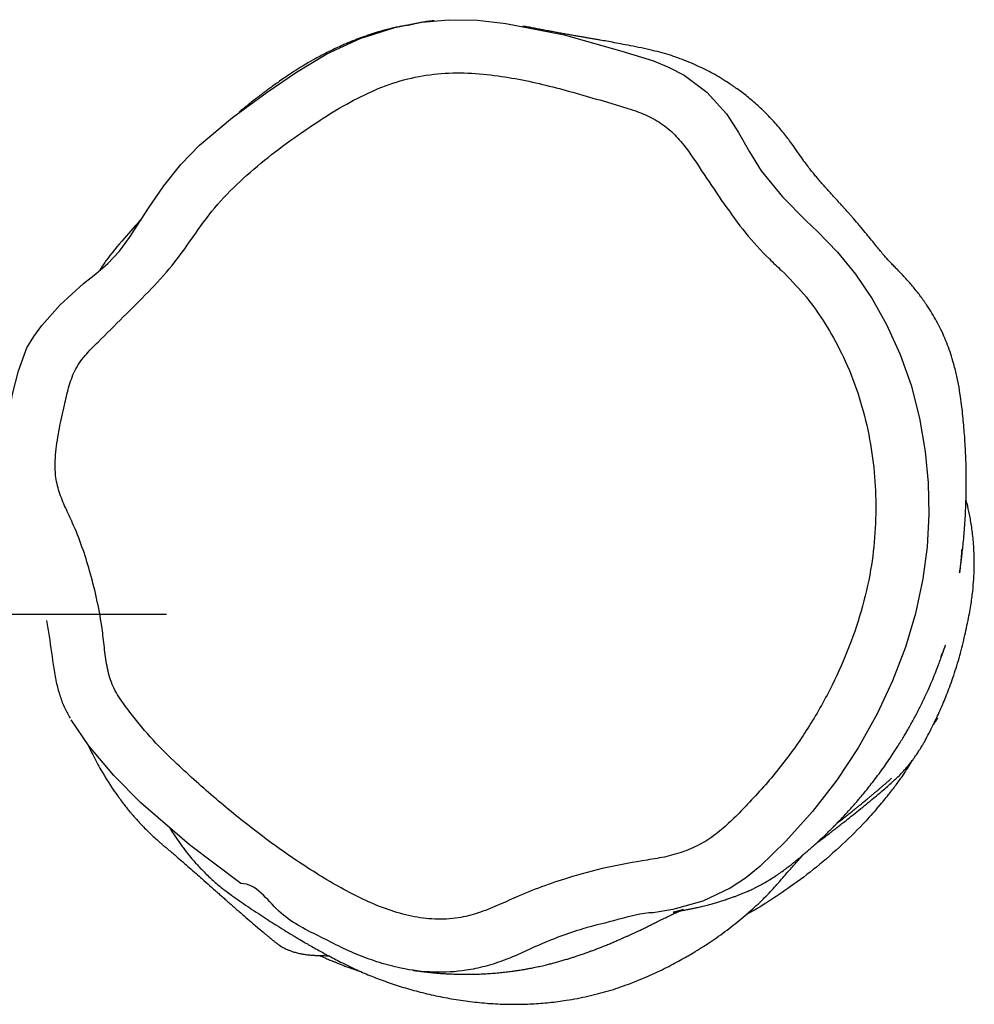
# Model space of a CAD drawing. Units: millimetres. Extents: x -5762 to 415486, y -3372 to 10091.
# Drawn here: x 2316 to 2496, y 7655 to 7840 of the extents above; entities that cross this region are included whole.
import ezdxf

# ---------------------------------------------------------------- set-up
doc = ezdxf.new("R2010")
doc.units = ezdxf.units.MM
doc.layers.add('Toestel 2D', color=7, linetype='Continuous', lineweight=20)

# ---------------------------------------------------------------- blocks, each defined once
blk = doc.blocks.new('VPL-15-RB2328')
at = {"layer": 'Toestel 2D', "color": 7, "linetype": 'Continuous', "lineweight": 25}
blk.add_line((2170.92, 7728.43), (2343.82, 7728.43), dxfattribs=at)
at = {"layer": 'Toestel 2D', "color": 7, "linetype": 'Continuous', "lineweight": 25, "flags": 128}
for points in [[(2332.8, 7794.49), (2332.8, 7794.49), (2334.99, 7796.83), (2336.9, 7799.39), (2340.44, 7804.89), (2343.33, 7809.13), (2346.53, 7813.15), (2350.09, 7816.81), (2356.28, 7822), (2362.8, 7826.78), (2368.34, 7830.55), (2374.08, 7833.98), (2380.33, 7836.88), (2386.9, 7838.98), (2391.95, 7839.97), (2397.07, 7840.43), (2402.44, 7840.33), (2407.79, 7839.74), (2418.79, 7837.58), (2429.65, 7834.5), (2435.66, 7832.65), (2438.61, 7831.45), (2441.42, 7829.96), (2445.68, 7826.8), (2449.37, 7822.72), (2451.64, 7819.19), (2453.71, 7815.51), (2455.94, 7811.94), (2459.93, 7807.04), (2464.39, 7802.54), (2466.54, 7800.52)], [(2466.54, 7800.52), (2470.3, 7796.65), (2473.69, 7792.45), (2476.81, 7787.83), (2479.55, 7782.98), (2482.12, 7777.36), (2484.19, 7771.54), (2485.77, 7765.36), (2486.83, 7759.07), (2487.39, 7753.14), (2487.52, 7747.19), (2487.19, 7741.11), (2486.4, 7735.07), (2485.02, 7728.56), (2483.12, 7722.18), (2480.66, 7715.81), (2477.76, 7709.63), (2474.2, 7703.22), (2470.17, 7697.11), (2465.57, 7691.19), (2460.54, 7685.62), (2455.67, 7680.86), (2452.99, 7678.67), (2450.1, 7676.76), (2444.91, 7674.35), (2439.25, 7672.75), (2435.59, 7672.13), (2435.59, 7672.13)], [(2317.55, 7778.57), (2317.55, 7778.57), (2318.83, 7780.76), (2320.35, 7782.78), (2323.81, 7786.68), (2328.2, 7790.7), (2330.53, 7792.56), (2332.8, 7794.49), (2332.8, 7794.49)], [(2313.26, 7760.46), (2313.26, 7760.46), (2313.98, 7765.18), (2314.83, 7769.88), (2315.96, 7774.28), (2317.55, 7778.57), (2317.55, 7778.57)], [(2357.84, 7677.65), (2357.84, 7677.65), (2348.21, 7684.94), (2339.02, 7692.86), (2333.9, 7697.99), (2329.21, 7703.59), (2325.87, 7708.48), (2325.87, 7708.48)]]:
    blk.add_lwpolyline(points, dxfattribs=at)
at = {"layer": 'Toestel 2D', "color": 7, "linetype": 'Continuous', "lineweight": 25}
for points, knots in [([(2394.28, 7840.24), (2394.26, 7840.24), (2394.06, 7840.22), (2393.67, 7840.18), (2393.13, 7840.11), (2392.62, 7840.03), (2392.15, 7839.96), (2391.73, 7839.88), (2391.34, 7839.81), (2391, 7839.74), (2390.69, 7839.68), (2390.39, 7839.61), (2390.17, 7839.56), (2389.88, 7839.5), (2389.91, 7839.5), (2389.24, 7839.37), (2390, 7839.5), (2389.28, 7839.37), (2389.18, 7839.35)], [0, 0, 0, 0, 0.009545, 0.13791, 0.257531, 0.368412, 0.470548, 0.563942, 0.643988, 0.716263, 0.780763, 0.83749, 0.886442, 0.925632, 0.957852, 0.983101, 0.997463, 1, 1, 1, 1]), ([(2389.19, 7839.36), (2389.19, 7839.36), (2389.2, 7839.37), (2389.11, 7839.36), (2388.87, 7839.32), (2388.39, 7839.24), (2387.62, 7839.1), (2386.6, 7838.88), (2385.59, 7838.63), (2384.65, 7838.38), (2384.09, 7838.22), (2383.62, 7838.09), (2383.29, 7837.98), (2383.09, 7837.92), (2382.91, 7837.86), (2382.79, 7837.82), (2382.65, 7837.78), (2382.52, 7837.74), (2382.38, 7837.69), (2382.18, 7837.62), (2381.78, 7837.49), (2381.28, 7837.31), (2380.67, 7837.09), (2380.02, 7836.85), (2379.31, 7836.58), (2378.61, 7836.29), (2377.86, 7835.98), (2377.11, 7835.65), (2376.22, 7835.26), (2375.21, 7834.78), (2374.09, 7834.23), (2372.97, 7833.65), (2371.97, 7833.12), (2370.02, 7832.02), (2367.54, 7830.49), (2365.35, 7828.96), (2364.12, 7828.09), (2363.44, 7827.6), (2362.96, 7827.25), (2362.72, 7827.07), (2362.55, 7826.95), (2362.4, 7826.83), (2362.26, 7826.73), (2362.13, 7826.63), (2361.87, 7826.44), (2361.68, 7826.29), (2361.32, 7826.02), (2360.8, 7825.63), (2360.17, 7825.14), (2359.55, 7824.65), (2359, 7824.21), (2358.54, 7823.84), (2358.16, 7823.53), (2357.86, 7823.28), (2357.66, 7823.11), (2357.55, 7823), (2357.54, 7822.99), (2357.54, 7822.99)], [0, 0, 0, 0, 0.002978, 0.016855, 0.032244, 0.05819, 0.087592, 0.120469, 0.156829, 0.176318, 0.196648, 0.204923, 0.207854, 0.210031, 0.210871, 0.211576, 0.212195, 0.212795, 0.213451, 0.214218, 0.216221, 0.222478, 0.231992, 0.244852, 0.261092, 0.28064, 0.301127, 0.321476, 0.341686, 0.373734, 0.405427, 0.436763, 0.467833, 0.499562, 0.540925, 0.565076, 0.574145, 0.580516, 0.582976, 0.583956, 0.58482, 0.585635, 0.586476, 0.587412, 0.588494, 0.594213, 0.601145, 0.61318, 0.638185, 0.66806, 0.70261, 0.741856, 0.785814, 0.834496, 0.887909, 0.94606, 1, 1, 1, 1]), ([(2493.72, 7740.63), (2493.72, 7740.63), (2493.71, 7740.41), (2493.68, 7740.02), (2493.64, 7739.41), (2493.58, 7738.74), (2493.51, 7738), (2493.43, 7737.19), (2493.34, 7736.42), (2493.31, 7736.13), (2493.33, 7736.22), (2493.36, 7736.47), (2493.39, 7736.69), (2493.43, 7736.95), (2493.48, 7737.31), (2493.58, 7738.02), (2493.7, 7738.99), (2493.84, 7740.23), (2494, 7741.67), (2494.15, 7743.29), (2494.28, 7745.01), (2494.38, 7746.6), (2494.45, 7747.85), (2494.5, 7749.11), (2494.55, 7750.74), (2494.58, 7752.55), (2494.58, 7754.36), (2494.55, 7756.15), (2494.5, 7757.95), (2494.41, 7759.73), (2494.3, 7761.5), (2494.17, 7763.25), (2494.02, 7764.92), (2493.85, 7766.51), (2493.62, 7768.42), (2493.34, 7770.46), (2492.93, 7772.75), (2492.42, 7774.9), (2491.85, 7776.86), (2491.28, 7778.55), (2490.62, 7780.23), (2489.87, 7781.91), (2489.01, 7783.6), (2488.05, 7785.26), (2487.44, 7786.2), (2487.05, 7786.78), (2486.91, 7786.98), (2486.77, 7787.19), (2486.56, 7787.48), (2486.3, 7787.85), (2485.83, 7788.48), (2485.25, 7789.25), (2484.57, 7790.07), (2483.87, 7790.89), (2483.15, 7791.69), (2482.38, 7792.52), (2481.67, 7793.25), (2481, 7793.94), (2480.36, 7794.59), (2479.79, 7795.21), (2479.27, 7795.79), (2478.65, 7796.52), (2477.97, 7797.34), (2477.22, 7798.26), (2476.37, 7799.32), (2475.38, 7800.53), (2474.26, 7801.87), (2473.32, 7802.96), (2472.66, 7803.71), (2472.25, 7804.17), (2471.92, 7804.54), (2471.58, 7804.92), (2471.37, 7805.16), (2471.3, 7805.23), (2471.13, 7805.42), (2470.86, 7805.71), (2470.37, 7806.25), (2469.77, 7806.91), (2469.13, 7807.61), (2468.53, 7808.28), (2467.95, 7808.93), (2467.38, 7809.57), (2466.85, 7810.18), (2466.32, 7810.8), (2465.74, 7811.51), (2465.1, 7812.32), (2464.38, 7813.26), (2463.56, 7814.38), (2462.59, 7815.8), (2461.48, 7817.36), (2460.06, 7819.23), (2458.12, 7821.49), (2456.13, 7823.52), (2454.09, 7825.34), (2452.12, 7826.89), (2450.31, 7828.17), (2448.61, 7829.25), (2447.16, 7830.1), (2445.74, 7830.86), (2444.23, 7831.6), (2442.66, 7832.3), (2441.04, 7832.95), (2439.38, 7833.54), (2437.78, 7834.04), (2435.95, 7834.54), (2433.95, 7834.98), (2431.73, 7835.44), (2429.88, 7835.8), (2428.25, 7836.11), (2426.81, 7836.37), (2425.69, 7836.57), (2424.79, 7836.72), (2424.04, 7836.85), (2423.28, 7836.98), (2422.52, 7837.12), (2421.75, 7837.25), (2420.92, 7837.39), (2420.04, 7837.54), (2419.11, 7837.71), (2418.17, 7837.88), (2417.23, 7838.05), (2416.28, 7838.23), (2415.32, 7838.41), (2414.36, 7838.59), (2413.41, 7838.77), (2412.46, 7838.96), (2411.66, 7839.11), (2411.2, 7839.19), (2411.03, 7839.22)], [0, 0, 0, 0, 0.000099, 0.009922, 0.020259, 0.031109, 0.046732, 0.06331, 0.080823, 0.099214, 0.118486, 0.125584, 0.132796, 0.140122, 0.147129, 0.153204, 0.158362, 0.162637, 0.165701, 0.168207, 0.170226, 0.171878, 0.172641, 0.173409, 0.175092, 0.177164, 0.179749, 0.182914, 0.186693, 0.191106, 0.196168, 0.201887, 0.208269, 0.214899, 0.220956, 0.228106, 0.234222, 0.239328, 0.242518, 0.245189, 0.247383, 0.249183, 0.250737, 0.252267, 0.254007, 0.254228, 0.254428, 0.254631, 0.254859, 0.255449, 0.25627, 0.258683, 0.262179, 0.265966, 0.270537, 0.275897, 0.28205, 0.286329, 0.290927, 0.295832, 0.300847, 0.305273, 0.30888, 0.311942, 0.314502, 0.316638, 0.318476, 0.319913, 0.320483, 0.321002, 0.321525, 0.322107, 0.323384, 0.324987, 0.326605, 0.330368, 0.33692, 0.348079, 0.357458, 0.366285, 0.376076, 0.385086, 0.393317, 0.401494, 0.41017, 0.419516, 0.429535, 0.440231, 0.451615, 0.463686, 0.476359, 0.488946, 0.500875, 0.511935, 0.522329, 0.532045, 0.541077, 0.551157, 0.561116, 0.571609, 0.582634, 0.594188, 0.606272, 0.618787, 0.630916, 0.643005, 0.654575, 0.666291, 0.678267, 0.690512, 0.703029, 0.712119, 0.721702, 0.732103, 0.743321, 0.755358, 0.768213, 0.784414, 0.801751, 0.820226, 0.839836, 0.861018, 0.883384, 0.906933, 0.931665, 0.957579, 0.984676, 1, 1, 1, 1]), ([(2459.75, 7793.18), (2458.98, 7793.89), (2456.57, 7796.12), (2452.86, 7800.23), (2448.92, 7805.68), (2445.15, 7811.26), (2442.09, 7816), (2439.09, 7819.44), (2436.32, 7821.48), (2433.23, 7822.95), (2430.01, 7823.99), (2424.47, 7825.59), (2416.67, 7827.91), (2407.94, 7829.76), (2400.65, 7830.49), (2394.93, 7830.35), (2389.23, 7829.42), (2383.71, 7827.55), (2378.42, 7824.97), (2373.38, 7821.92), (2368.23, 7818.42), (2362.92, 7814.54), (2357.68, 7810.04), (2352.82, 7805.12), (2348.89, 7799.55), (2345.02, 7794.03), (2340.47, 7789.12), (2335.7, 7784.42), (2331.71, 7780.43), (2328.45, 7777.23), (2326.43, 7774.36), (2325.36, 7771.08), (2324.52, 7767.42), (2323.63, 7763.4), (2322.9, 7759.01), (2322.75, 7754.96), (2323.54, 7751.41), (2324.8, 7748.47), (2326.41, 7745.1), (2327.97, 7741.14), (2329.47, 7736.41), (2330.72, 7731.41), (2331.62, 7726.74), (2332.08, 7722.59), (2332.51, 7719.04), (2333.3, 7715.54), (2335.04, 7712.41), (2337.77, 7708.84), (2341.23, 7704.62), (2346.65, 7699.33), (2353.15, 7693.52), (2360.8, 7687.28), (2368.82, 7681.54), (2375.72, 7677.3), (2381.36, 7674.38), (2385.6, 7672.65), (2389.96, 7671.39), (2394.41, 7670.81), (2398.66, 7671.01), (2402.6, 7672.02), (2406.2, 7673.47), (2411.69, 7676.01), (2418.56, 7678.53), (2426.85, 7680.79), (2433.14, 7681.87), (2438.15, 7682.65), (2441.74, 7683.75), (2445.12, 7685.3), (2448.13, 7687.45), (2450.81, 7689.94), (2454.58, 7693.81), (2459.34, 7699.15), (2464.54, 7706.38), (2468.83, 7713.83), (2472.26, 7721.38), (2474.89, 7728.93), (2476.63, 7736.41), (2477.48, 7743.73), (2477.59, 7750.77), (2477.03, 7757.86), (2475.73, 7764.92), (2473.66, 7771.85), (2470.92, 7778.17), (2467.66, 7783.8), (2464.08, 7788.82), (2461.19, 7791.73), (2459.75, 7793.18)], [0, 0, 0, 0, 0.006497, 0.02033, 0.034217, 0.048163, 0.06208, 0.069178, 0.076282, 0.083245, 0.09026, 0.09728, 0.118986, 0.140666, 0.15247, 0.164307, 0.176074, 0.188131, 0.200263, 0.212468, 0.224624, 0.238872, 0.253184, 0.26743, 0.281588, 0.295348, 0.309157, 0.323025, 0.336867, 0.344142, 0.351326, 0.358336, 0.365369, 0.374605, 0.383834, 0.392979, 0.39952, 0.406149, 0.412787, 0.42265, 0.432516, 0.443535, 0.454554, 0.461981, 0.469404, 0.476773, 0.484034, 0.491363, 0.504601, 0.51785, 0.538218, 0.558621, 0.578996, 0.599325, 0.608797, 0.618278, 0.62772, 0.636849, 0.645963, 0.653926, 0.661947, 0.669973, 0.69137, 0.707272, 0.723161, 0.730896, 0.738649, 0.746349, 0.753868, 0.761437, 0.769009, 0.787351, 0.805735, 0.824067, 0.84056, 0.857082, 0.873548, 0.888072, 0.902634, 0.917162, 0.932075, 0.947029, 0.961926, 0.974616, 0.987337, 1, 1, 1, 1]), ([(2339.26, 7803.06), (2339.24, 7803.04), (2338.1, 7801.74), (2335.69, 7799.02), (2332.91, 7795.78), (2331.58, 7793.72), (2331.2, 7793.13)], [0, 0, 0, 0, 0.0068265, 0.3869921, 0.8232503, 1, 1, 1, 1]), ([(2466.28, 7685.21), (2466.41, 7685.31), (2466.77, 7685.58), (2467.36, 7686.02), (2468.09, 7686.57), (2468.85, 7687.15), (2469.63, 7687.75), (2470.39, 7688.33), (2471.36, 7689.09), (2472.57, 7690.04), (2474.01, 7691.19), (2475.45, 7692.36), (2476.75, 7693.43), (2477.93, 7694.43), (2479, 7695.33), (2479.94, 7696.14), (2480.84, 7696.95), (2481.7, 7697.76), (2482.45, 7698.52), (2483.1, 7699.22), (2483.68, 7699.9), (2484.18, 7700.53), (2484.57, 7701.05), (2484.88, 7701.49), (2485.16, 7701.89), (2485.41, 7702.26), (2485.61, 7702.57), (2485.79, 7702.83), (2485.92, 7703.04), (2486.16, 7703.42), (2486.51, 7704), (2487.16, 7705.21), (2487.98, 7706.77), (2489.02, 7708.9), (2490.22, 7711.56), (2491.49, 7714.73), (2492.7, 7718.25), (2493.79, 7722.09), (2494.69, 7726.07), (2495.33, 7729.36), (2495.73, 7732.03), (2495.96, 7734.42), (2496.07, 7736.56), (2496.09, 7738.5), (2496.04, 7740.3), (2495.89, 7742.55), (2495.6, 7744.9), (2495.18, 7747.29), (2494.79, 7749.02), (2494.59, 7749.73), (2494.53, 7749.97)], [0, 0, 0, 0, 0.008921, 0.024942, 0.040223, 0.060027, 0.078433, 0.096109, 0.114093, 0.147001, 0.180922, 0.216408, 0.254051, 0.287682, 0.322863, 0.359548, 0.395845, 0.430773, 0.464327, 0.494707, 0.523867, 0.55161, 0.577654, 0.602, 0.623192, 0.642908, 0.661149, 0.671208, 0.680901, 0.691328, 0.70273, 0.715189, 0.728719, 0.743392, 0.759341, 0.772868, 0.787278, 0.80241, 0.8179, 0.835639, 0.852528, 0.868268, 0.882813, 0.896187, 0.908407, 0.919758, 0.941256, 0.963941, 0.987832, 1, 1, 1, 1]), ([(2321.22, 7727.2), (2321.39, 7726.22), (2321.93, 7723.21), (2322.4, 7719.2), (2323.07, 7715.4), (2323.77, 7712.91), (2324.6, 7710.73), (2325.34, 7709.41), (2325.69, 7708.79)], [0, 0, 0, 0, 0.156818, 0.480846, 0.634646, 0.76277, 0.887429, 1, 1, 1, 1]), ([(2390.28, 7661.29), (2390.36, 7661.28), (2390.86, 7661.2), (2391.76, 7661.09), (2392.94, 7660.95), (2394.03, 7660.84), (2395.01, 7660.75), (2395.89, 7660.69), (2396.68, 7660.64), (2397.37, 7660.61), (2398.04, 7660.58), (2398.72, 7660.56), (2399.44, 7660.54), (2400.17, 7660.54), (2400.91, 7660.54), (2401.8, 7660.55), (2402.84, 7660.58), (2404.03, 7660.64), (2405.24, 7660.72), (2406.44, 7660.82), (2407.59, 7660.94), (2408.64, 7661.07), (2409.59, 7661.2), (2410.45, 7661.33), (2411.3, 7661.47), (2412.17, 7661.63), (2413.12, 7661.82), (2414.15, 7662.04), (2415.13, 7662.26), (2416.05, 7662.49), (2416.89, 7662.7), (2417.75, 7662.94), (2418.59, 7663.18), (2419.38, 7663.41), (2420.1, 7663.63), (2420.76, 7663.84), (2421.33, 7664.03), (2421.81, 7664.19), (2422.23, 7664.34), (2422.67, 7664.49), (2423.17, 7664.67), (2423.74, 7664.88), (2424.38, 7665.11), (2425.07, 7665.38), (2425.81, 7665.67), (2426.58, 7665.97), (2427.38, 7666.3), (2428.16, 7666.63), (2428.9, 7666.95), (2429.58, 7667.24), (2430.18, 7667.51), (2430.72, 7667.75), (2431.23, 7667.98), (2431.73, 7668.21), (2432.14, 7668.4), (2432.62, 7668.62), (2433.22, 7668.9), (2433.92, 7669.24), (2434.61, 7669.58), (2435.24, 7669.9), (2435.65, 7670.11), (2436.04, 7670.3), (2436.37, 7670.47), (2436.67, 7670.61), (2436.93, 7670.74), (2437.32, 7670.93), (2437.73, 7671.13), (2438.12, 7671.32), (2438.52, 7671.51), (2438.84, 7671.67), (2439.03, 7671.76), (2439.13, 7671.81), (2439.26, 7671.87), (2439.42, 7671.94), (2439.6, 7672.03), (2439.78, 7672.11), (2439.92, 7672.17), (2440.09, 7672.25), (2440.24, 7672.31), (2440.39, 7672.38), (2440.51, 7672.43), (2440.62, 7672.48), (2440.72, 7672.52), (2440.82, 7672.56), (2440.9, 7672.59), (2440.98, 7672.62), (2441.05, 7672.65), (2441.11, 7672.68), (2441.16, 7672.7), (2441.19, 7672.71), (2441.21, 7672.72), (2441.22, 7672.72), (2441.19, 7672.71), (2441.12, 7672.69), (2441.02, 7672.66), (2440.87, 7672.61), (2440.69, 7672.56), (2440.48, 7672.5), (2440.27, 7672.44), (2439.94, 7672.36), (2439.64, 7672.29), (2439.42, 7672.25), (2439.33, 7672.24), (2439.35, 7672.25), (2439.52, 7672.28), (2439.82, 7672.34), (2440.26, 7672.42), (2440.74, 7672.5), (2441.22, 7672.59), (2441.51, 7672.64), (2441.84, 7672.71), (2442.13, 7672.76), (2442.34, 7672.81), (2442.53, 7672.85), (2442.96, 7672.93), (2443.45, 7673.04), (2443.98, 7673.16), (2444.5, 7673.28), (2445.19, 7673.45), (2445.95, 7673.64), (2446.89, 7673.9), (2447.73, 7674.14), (2448.57, 7674.4), (2449.39, 7674.66), (2450.17, 7674.92), (2450.84, 7675.16), (2451.45, 7675.39), (2452.05, 7675.62), (2452.67, 7675.87), (2453.33, 7676.15), (2454.03, 7676.47), (2454.83, 7676.86), (2455.72, 7677.32), (2456.67, 7677.84), (2457.61, 7678.41), (2458.52, 7678.99), (2459.41, 7679.59), (2460.22, 7680.18), (2460.99, 7680.75), (2461.71, 7681.32), (2462.4, 7681.88), (2463.06, 7682.42), (2463.69, 7682.94), (2464.32, 7683.48), (2464.99, 7684.06), (2465.82, 7684.79), (2466.86, 7685.74), (2468.14, 7686.94), (2469.52, 7688.3), (2470.89, 7689.7), (2472.04, 7690.94), (2472.99, 7691.99), (2473.75, 7692.85), (2474.48, 7693.71), (2475.23, 7694.61), (2476.05, 7695.61), (2476.94, 7696.75), (2477.91, 7698.03), (2478.87, 7699.34), (2479.79, 7700.65), (2480.61, 7701.86), (2481.36, 7703.01), (2482.02, 7704.06), (2482.6, 7705.01), (2483.1, 7705.84), (2483.51, 7706.55), (2483.95, 7707.31), (2484.4, 7708.12), (2484.89, 7709.03), (2485.37, 7709.94), (2485.84, 7710.86), (2486.3, 7711.8), (2486.75, 7712.74), (2487.32, 7713.97), (2487.96, 7715.41), (2488.58, 7716.91), (2489.12, 7718.27), (2489.57, 7719.47), (2489.94, 7720.5), (2490.21, 7721.3), (2490.4, 7721.83), (2490.51, 7722.15), (2490.58, 7722.37), (2490.63, 7722.5), (2490.64, 7722.55), (2490.61, 7722.48), (2490.57, 7722.37), (2490.48, 7722.13), (2490.31, 7721.67), (2490.13, 7721.24), (2490, 7720.91), (2489.86, 7720.58), (2489.75, 7720.34), (2489.7, 7720.23)], [0, 0, 0, 0, 0.001783, 0.011479, 0.020471, 0.028759, 0.036341, 0.043103, 0.049185, 0.054587, 0.059309, 0.065093, 0.070881, 0.076848, 0.082994, 0.089319, 0.099063, 0.109204, 0.119704, 0.129973, 0.139813, 0.149223, 0.156947, 0.164355, 0.171458, 0.17881, 0.186723, 0.195197, 0.204233, 0.21077, 0.217573, 0.224611, 0.231328, 0.237515, 0.243172, 0.248299, 0.252895, 0.256247, 0.259251, 0.262385, 0.265983, 0.270045, 0.274571, 0.279561, 0.284543, 0.289915, 0.295514, 0.300894, 0.306029, 0.31092, 0.314918, 0.318736, 0.322374, 0.325832, 0.329103, 0.331918, 0.334149, 0.33562, 0.33671, 0.337088, 0.337423, 0.337655, 0.337863, 0.338044, 0.338245, 0.338481, 0.339207, 0.340091, 0.341212, 0.343307, 0.345942, 0.348847, 0.351667, 0.3544, 0.359519, 0.364305, 0.369625, 0.374741, 0.379675, 0.383331, 0.387234, 0.391633, 0.396528, 0.401917, 0.407802, 0.414182, 0.421287, 0.428047, 0.434393, 0.440323, 0.445839, 0.45094, 0.458437, 0.466254, 0.474467, 0.483707, 0.493402, 0.503469, 0.513597, 0.523759, 0.552386, 0.556154, 0.559911, 0.563283, 0.566113, 0.568404, 0.570164, 0.571458, 0.571818, 0.572103, 0.572352, 0.572521, 0.572609, 0.572715, 0.572935, 0.573896, 0.575471, 0.577148, 0.579216, 0.584151, 0.588898, 0.593374, 0.597581, 0.60263, 0.607227, 0.611372, 0.615111, 0.619099, 0.623466, 0.628277, 0.633535, 0.639237, 0.646608, 0.654224, 0.661517, 0.668482, 0.675116, 0.681279, 0.685541, 0.689497, 0.693141, 0.696474, 0.699495, 0.702207, 0.705034, 0.70828, 0.712954, 0.718292, 0.724233, 0.730019, 0.735426, 0.739092, 0.742561, 0.745859, 0.749536, 0.753802, 0.758657, 0.764101, 0.770135, 0.775291, 0.780443, 0.785158, 0.789433, 0.793269, 0.796665, 0.799622, 0.802139, 0.806316, 0.810646, 0.815287, 0.820239, 0.825502, 0.831076, 0.836963, 0.84811, 0.859896, 0.87232, 0.885382, 0.898512, 0.911251, 0.923603, 0.932974, 0.941917, 0.950421, 0.958642, 0.967215, 0.973768, 0.980645, 0.988005, 0.991029, 0.994129, 0.997304, 1, 1, 1, 1]), ([(2488.33, 7707.52), (2488.37, 7707.57), (2488.5, 7707.75), (2488.69, 7708.03), (2488.9, 7708.34), (2489.08, 7708.62), (2489.15, 7708.76), (2489.19, 7708.84)], [0, 0, 0, 0, 0.084816, 0.285037, 0.504312, 0.742634, 1, 1, 1, 1]), ([(2328.95, 7703.98), (2329, 7703.86), (2329.32, 7703.18), (2329.92, 7701.98), (2330.71, 7700.46), (2331.36, 7699.3), (2331.88, 7698.41), (2332.27, 7697.76), (2332.78, 7696.94), (2333.55, 7695.73), (2334.59, 7694.22), (2335.59, 7692.87), (2336.45, 7691.79), (2337.06, 7691.05), (2337.72, 7690.28), (2338.42, 7689.49), (2339.16, 7688.69), (2339.9, 7687.93), (2340.65, 7687.18), (2341.47, 7686.41), (2342.24, 7685.71), (2342.91, 7685.12), (2343.42, 7684.69), (2343.97, 7684.24), (2344.54, 7683.76), (2345.13, 7683.27), (2345.97, 7682.55), (2347.06, 7681.61), (2348.71, 7680.17), (2350.5, 7678.58), (2352.07, 7677.19), (2352.98, 7676.37), (2353.66, 7675.77), (2354.36, 7675.15), (2354.98, 7674.59), (2355.65, 7674.01), (2356.31, 7673.42), (2356.96, 7672.85), (2357.75, 7672.17), (2358.78, 7671.27), (2360.26, 7670), (2361.52, 7668.94), (2362.41, 7668.19), (2362.88, 7667.8), (2363.33, 7667.43), (2363.73, 7667.09), (2364.05, 7666.84), (2364.27, 7666.67), (2364.5, 7666.49), (2364.72, 7666.31), (2364.94, 7666.14), (2365.26, 7665.92), (2365.62, 7665.69), (2366.02, 7665.48), (2366.42, 7665.28), (2366.91, 7665.07), (2367.37, 7664.9), (2367.98, 7664.7), (2368.74, 7664.5), (2369.54, 7664.34), (2370.31, 7664.23), (2371.06, 7664.16), (2371.66, 7664.12), (2372.04, 7664.1), (2372.33, 7664.09), (2372.62, 7664.08), (2372.96, 7664.07), (2373.3, 7664.06), (2373.77, 7664.05), (2374.2, 7664.04), (2374.53, 7664.02), (2374.67, 7664.01), (2374.66, 7664.02), (2374.66, 7664.02)], [0, 0, 0, 0, 0.008138, 0.049109, 0.086757, 0.121235, 0.138479, 0.15481, 0.172841, 0.196239, 0.225001, 0.259067, 0.273195, 0.288054, 0.303641, 0.319953, 0.336989, 0.354748, 0.371075, 0.383974, 0.393718, 0.397607, 0.401057, 0.404362, 0.407748, 0.411419, 0.415572, 0.425813, 0.439042, 0.467809, 0.492607, 0.518447, 0.543921, 0.567458, 0.589057, 0.608716, 0.635692, 0.657887, 0.675369, 0.716431, 0.755043, 0.800601, 0.811491, 0.820262, 0.826837, 0.830859, 0.832425, 0.833791, 0.835076, 0.836425, 0.837961, 0.839736, 0.844218, 0.850217, 0.857854, 0.867172, 0.882212, 0.896679, 0.908289, 0.915257, 0.920911, 0.925557, 0.927675, 0.929762, 0.930792, 0.931848, 0.934233, 0.937224, 0.940974, 0.952453, 0.968459, 0.989114, 1, 1, 1, 1]), ([(2478.14, 7692.23), (2478.75, 7692.96), (2479.93, 7694.36), (2481.36, 7696.24), (2482.54, 7697.87), (2483.49, 7699.29), (2484.14, 7700.32), (2484.46, 7700.88), (2484.56, 7701.04)], [0, 0, 0, 0, 0.220702, 0.424631, 0.611937, 0.782746, 0.937154, 1, 1, 1, 1]), ([(2470.18, 7688.99), (2470.24, 7689.03), (2470.52, 7689.25), (2471.05, 7689.66), (2471.76, 7690.22), (2472.45, 7690.76), (2473.1, 7691.28), (2473.66, 7691.73), (2474.14, 7692.11), (2474.54, 7692.44), (2474.91, 7692.74), (2475.26, 7693.02), (2475.58, 7693.29), (2475.92, 7693.57), (2476.29, 7693.88), (2476.71, 7694.22), (2477.14, 7694.59), (2477.6, 7694.97), (2478.03, 7695.34), (2478.44, 7695.69), (2478.83, 7696.03), (2479.23, 7696.37), (2479.63, 7696.72), (2480.02, 7697.06), (2480.3, 7697.3), (2480.45, 7697.44), (2480.52, 7697.51), (2480.51, 7697.5), (2480.5, 7697.5)], [0, 0, 0, 0, 0.013804, 0.071126, 0.129587, 0.186607, 0.239819, 0.289222, 0.325367, 0.359162, 0.390606, 0.419699, 0.446443, 0.473001, 0.507597, 0.545167, 0.585712, 0.62923, 0.675721, 0.714337, 0.754786, 0.797071, 0.841191, 0.886541, 0.925723, 0.961635, 0.994283, 1, 1, 1, 1]), ([(2478.12, 7692.26), (2477.29, 7691.3), (2475.13, 7688.79), (2471.22, 7684.92), (2466.5, 7680.78), (2461.75, 7677.17), (2457.38, 7674.29), (2454.57, 7672.54), (2453.18, 7671.83), (2453.1, 7671.78)], [0, 0, 0, 0, 0.116337, 0.305929, 0.507337, 0.69515, 0.856001, 0.991321, 1, 1, 1, 1]), ([(2344.44, 7688.18), (2344.69, 7687.78), (2345.24, 7686.88), (2346, 7685.75), (2346.71, 7684.76), (2347.55, 7683.63), (2348.65, 7682.28), (2349.99, 7680.77), (2351.49, 7679.24), (2353.15, 7677.72), (2354.96, 7676.25), (2356.75, 7674.97), (2358.43, 7673.8), (2360.01, 7672.73), (2361.54, 7671.72), (2363.04, 7670.75), (2364.54, 7669.79), (2366.02, 7668.87), (2367.26, 7668.11), (2368.17, 7667.56), (2368.85, 7667.16), (2370.34, 7666.28), (2372.29, 7665.17), (2374.56, 7663.93), (2377.06, 7662.64), (2379.88, 7661.27), (2382.82, 7660.03), (2385.76, 7658.94), (2388.86, 7657.94), (2392.09, 7657.06), (2395.45, 7656.3), (2398.9, 7655.68), (2402.4, 7655.22), (2405.9, 7654.95), (2409.37, 7654.85), (2412.77, 7654.94), (2416.08, 7655.2), (2419.65, 7655.67), (2423.42, 7656.4), (2427.29, 7657.41), (2431.2, 7658.75), (2434.91, 7660.27), (2438.43, 7661.96), (2441.26, 7663.49), (2443.44, 7664.77), (2445.03, 7665.77), (2446, 7666.41), (2447.51, 7667.42), (2449.85, 7669.11), (2452.89, 7671.55), (2455.75, 7674.13), (2458.03, 7676.44), (2459.8, 7678.53), (2461.47, 7680.42), (2462.89, 7682.02), (2463.62, 7682.8), (2463.97, 7683.18)], [0, 0, 0, 0, 0.003931, 0.008768, 0.011357, 0.014297, 0.022151, 0.03325, 0.04786, 0.066092, 0.087997, 0.113594, 0.136726, 0.162238, 0.18988, 0.216695, 0.241864, 0.271022, 0.297629, 0.309978, 0.32185, 0.334021, 0.347013, 0.356437, 0.366796, 0.378611, 0.388196, 0.397635, 0.406998, 0.416403, 0.425924, 0.435611, 0.445468, 0.455497, 0.465713, 0.476158, 0.486905, 0.498038, 0.513636, 0.530269, 0.548024, 0.571902, 0.593436, 0.61232, 0.628612, 0.642372, 0.653699, 0.66402, 0.708994, 0.751908, 0.7935, 0.835175, 0.877002, 0.91911, 0.961465, 1, 1, 1, 1]), ([(2435.59, 7672.13), (2435.59, 7672.13), (2433.33, 7672.13), (2428.91, 7670.73), (2421.56, 7669.07), (2415.45, 7666.74), (2410.57, 7664.44), (2407.29, 7663.05), (2403.87, 7661.98), (2399.54, 7661.05), (2394.17, 7660.75), (2388.67, 7661.44), (2383.97, 7662.7), (2378.72, 7664.56), (2372.35, 7667.89), (2364.66, 7671.56), (2360.79, 7677.65), (2357.84, 7677.65), (2357.84, 7677.65)], [0, 0, 0, 0, 0.000003, 0.080988, 0.162484, 0.271147, 0.313465, 0.355745, 0.398656, 0.441543, 0.514389, 0.589737, 0.639031, 0.688357, 0.789283, 0.89432, 0.999997, 1, 1, 1, 1]), ([(2372.69, 7664.08), (2372.99, 7663.94), (2373.44, 7663.74), (2374.44, 7663.32), (2375.07, 7663.05), (2375.7, 7662.8), (2376.1, 7662.64), (2376.53, 7662.47), (2377.16, 7662.22), (2378.24, 7661.82), (2379.34, 7661.42), (2380.16, 7661.15), (2380.46, 7661.05)], [0, 0, 0, 0, 0.271492, 0.406487, 0.531096, 0.58284, 0.606331, 0.629771, 0.681113, 0.744914, 0.903872, 1, 1, 1, 1])]:
    blk.add_open_spline(points, degree=3, knots=knots, dxfattribs=at)

msp = doc.modelspace()

# ---------------------------------------------------------------- block references
msp.add_blockref('VPL-15-RB2328', (0, 0))

doc.saveas('drawing.dxf')
